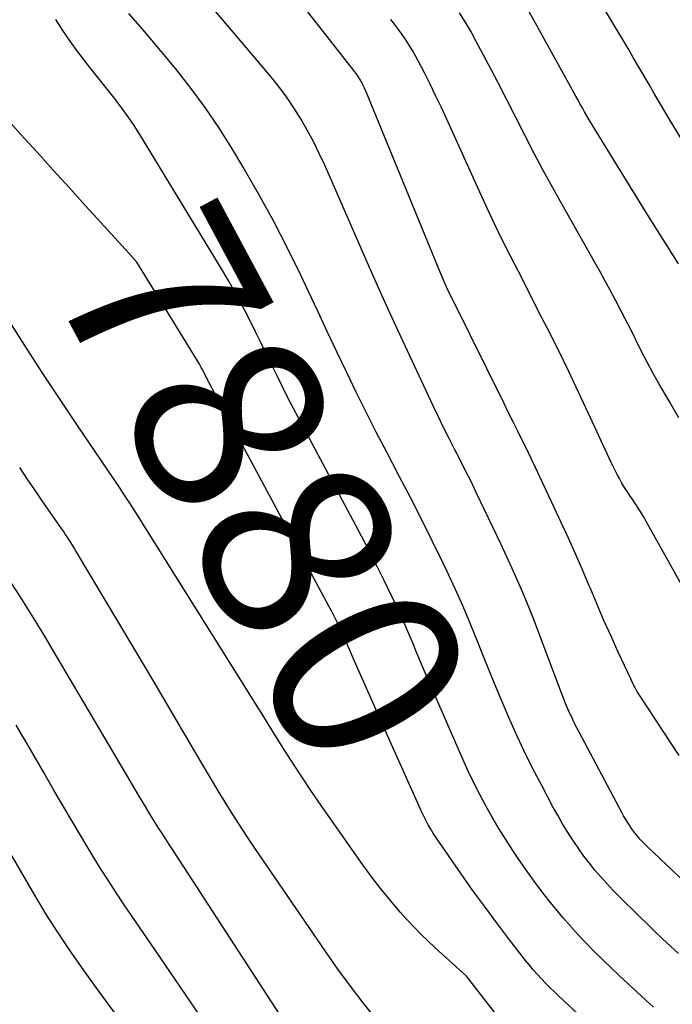
# Model space of a CAD drawing. Units: inches. Extents: x 2617517 to 2619650, y 1507206 to 1508947.
# Drawn here: x 2617853 to 2617902, y 1507575 to 1507649 of the extents above; entities that cross this region are included whole.
import ezdxf
from ezdxf.enums import TextEntityAlignment as Align

# ---------------------------------------------------------------- set-up
doc = ezdxf.new("R2010")
doc.units = ezdxf.units.IN
doc.header["$MEASUREMENT"] = 0
doc.layers.add('Tile_2643_35_SE_contour_2ft', color=215, linetype='Continuous')
doc.layers.add('Tile_2643_35_SE_contour_anno_2ft', color=177, linetype='Continuous')
doc.styles.add('Arial', font='arial.ttf')

msp = doc.modelspace()

# ---------------------------------------------------------------- linework, layer by layer
at = {"layer": 'Tile_2643_35_SE_contour_2ft'}
for p, q in [((2617860.912, 1507631.721, 7880), (2617858.791, 1507634.057, 7880)), ((2617880.86, 1507594.464, 7880), (2617880.182, 1507595.988, 7880))]:
    msp.add_line(p, q, dxfattribs=at)
for points in [[(2617902.69, 1507593.619, 7888), (2617899.727, 1507598.11, 7888), (2617899.626, 1507598.268, 7888), (2617899.527, 1507598.428, 7888), (2617899.433, 1507598.59, 7888), (2617899.342, 1507598.754, 7888), (2617899.255, 1507598.92, 7888), (2617899.169, 1507599.087, 7888), (2617899.087, 1507599.256, 7888), (2617899.006, 1507599.425, 7888), (2617898.059, 1507601.468, 7888), (2617897.513, 1507602.663, 7888), (2617896.978, 1507603.863, 7888), (2617896.458, 1507605.069, 7888), (2617895.948, 1507606.28, 7888), (2617895.86, 1507606.493, 7888), (2617895.349, 1507607.704, 7888), (2617894.827, 1507608.91, 7888), (2617894.289, 1507610.109, 7888), (2617893.74, 1507611.302, 7888), (2617892.12, 1507614.764, 7888), (2617891.79, 1507615.463, 7888), (2617891.456, 1507616.159, 7888), (2617891.117, 1507616.853, 7888), (2617890.774, 1507617.546, 7888), (2617890.429, 1507618.237, 7888), (2617890.084, 1507618.928, 7888), (2617889.74, 1507619.62, 7888), (2617889.397, 1507620.312, 7888), (2617885.446, 1507628.283, 7888), (2617885.332, 1507628.514, 7888), (2617885.22, 1507628.747, 7888), (2617885.111, 1507628.981, 7888), (2617885.003, 1507629.215, 7888), (2617884.897, 1507629.45, 7888), (2617884.794, 1507629.687, 7888), (2617884.693, 1507629.924, 7888), (2617884.593, 1507630.162, 7888), (2617879.113, 1507643.538, 7888), (2617879.011, 1507643.778, 7888), (2617878.906, 1507644.017, 7888), (2617878.796, 1507644.253, 7888), (2617878.682, 1507644.487, 7888), (2617878.565, 1507644.721, 7888), (2617878.505, 1507644.836, 7888), (2617878.441, 1507644.95, 7888), (2617878.373, 1507645.061, 7888), (2617878.302, 1507645.17, 7888), (2617878.227, 1507645.277, 7888), (2617878.151, 1507645.382, 7888), (2617878.073, 1507645.487, 7888), (2617877.994, 1507645.59, 7888), (2617873, 1507651.96, 7888)], [(2617904.629, 1507582.57, 7886), (2617900.247, 1507586.729, 7886), (2617900.064, 1507586.909, 7886), (2617899.885, 1507587.092, 7886), (2617899.711, 1507587.28, 7886), (2617899.541, 1507587.472, 7886), (2617899.379, 1507587.67, 7886), (2617899.221, 1507587.872, 7886), (2617899.073, 1507588.08, 7886), (2617898.929, 1507588.292, 7886), (2617898.904, 1507588.332, 7886), (2617898.755, 1507588.569, 7886), (2617898.61, 1507588.809, 7886), (2617898.472, 1507589.052, 7886), (2617898.337, 1507589.298, 7886), (2617895.085, 1507595.4, 7886), (2617894.826, 1507595.903, 7886), (2617894.577, 1507596.411, 7886), (2617894.342, 1507596.926, 7886), (2617894.118, 1507597.446, 7886), (2617893.904, 1507597.97, 7886), (2617893.694, 1507598.496, 7886), (2617893.491, 1507599.024, 7886), (2617893.292, 1507599.554, 7886), (2617892.297, 1507602.256, 7886), (2617891.577, 1507604.128, 7886), (2617890.823, 1507605.984, 7886), (2617890.016, 1507607.819, 7886), (2617889.174, 1507609.638, 7886), (2617887.289, 1507613.568, 7886), (2617886.887, 1507614.394, 7886), (2617886.48, 1507615.218, 7886), (2617886.064, 1507616.039, 7886), (2617885.643, 1507616.856, 7886), (2617885.224, 1507617.674, 7886), (2617884.811, 1507618.495, 7886), (2617884.409, 1507619.322, 7886), (2617884.013, 1507620.152, 7886), (2617882.055, 1507624.328, 7886), (2617881.326, 1507625.897, 7886), (2617880.606, 1507627.47, 7886), (2617879.896, 1507629.048, 7886), (2617879.194, 1507630.63, 7886), (2617875.781, 1507638.395, 7886), (2617875.365, 1507639.297, 7886), (2617874.928, 1507640.187, 7886), (2617874.46, 1507641.062, 7886), (2617873.97, 1507641.925, 7886), (2617873.443, 1507642.766, 7886), (2617872.889, 1507643.587, 7886), (2617872.295, 1507644.379, 7886), (2617871.673, 1507645.152, 7886), (2617868.144, 1507649.315, 7886), (2617866.79, 1507650.89, 7886)], [(2617905.472, 1507636.121, 7896), (2617902.01, 1507641.804, 7896), (2617901.601, 1507642.48, 7896), (2617901.196, 1507643.158, 7896), (2617900.796, 1507643.839, 7896), (2617900.399, 1507644.522, 7896), (2617900.003, 1507645.206, 7896), (2617899.605, 1507645.888, 7896), (2617899.205, 1507646.569, 7896), (2617898.802, 1507647.249, 7896), (2617896.506, 1507651.11, 7896)], [(2617858.791, 1507634.057, 7880), (2617857.64, 1507635.324, 7880), (2617856.413, 1507636.677, 7880), (2617855.186, 1507638.03, 7880), (2617853.959, 1507639.383, 7880), (2617852.733, 1507640.737, 7880), (2617852.128, 1507641.407, 7880), (2617850.819, 1507642.859, 7880), (2617849.515, 1507644.316, 7880), (2617848.218, 1507645.778, 7880), (2617846.926, 1507647.245, 7880), (2617844.609, 1507649.887, 7880)], [(2617902.631, 1507578.602, 7884), (2617902.027, 1507579.155, 7884), (2617901.43, 1507579.715, 7884), (2617900.836, 1507580.278, 7884), (2617900.247, 1507580.847, 7884), (2617899.662, 1507581.418, 7884), (2617898.12, 1507582.936, 7884), (2617897.646, 1507583.417, 7884), (2617897.182, 1507583.907, 7884), (2617896.733, 1507584.409, 7884), (2617896.293, 1507584.922, 7884), (2617895.87, 1507585.447, 7884), (2617895.459, 1507585.982, 7884), (2617895.067, 1507586.531, 7884), (2617894.687, 1507587.089, 7884), (2617894.618, 1507587.196, 7884), (2617894.221, 1507587.819, 7884), (2617893.835, 1507588.449, 7884), (2617893.466, 1507589.088, 7884), (2617893.109, 1507589.735, 7884), (2617892.252, 1507591.333, 7884), (2617891.559, 1507592.665, 7884), (2617890.891, 1507594.009, 7884), (2617890.259, 1507595.37, 7884), (2617889.651, 1507596.743, 7884), (2617889.619, 1507596.817, 7884), (2617889.051, 1507598.163, 7884), (2617888.49, 1507599.513, 7884), (2617887.942, 1507600.868, 7884), (2617887.401, 1507602.226, 7884), (2617886.852, 1507603.581, 7884), (2617886.283, 1507604.927, 7884), (2617885.685, 1507606.26, 7884), (2617885.068, 1507607.585, 7884), (2617884.745, 1507608.259, 7884), (2617883.942, 1507609.91, 7884), (2617883.127, 1507611.554, 7884), (2617882.292, 1507613.189, 7884), (2617881.444, 1507614.817, 7884), (2617880.487, 1507616.631, 7884), (2617879.701, 1507618.14, 7884), (2617878.929, 1507619.657, 7884), (2617878.175, 1507621.183, 7884), (2617877.435, 1507622.716, 7884), (2617876.705, 1507624.253, 7884), (2617875.976, 1507625.792, 7884), (2617875.25, 1507627.331, 7884), (2617874.526, 1507628.872, 7884), (2617873.988, 1507630.017, 7884), (2617872.964, 1507632.113, 7884), (2617871.898, 1507634.188, 7884), (2617870.769, 1507636.228, 7884), (2617869.599, 1507638.246, 7884), (2617868.723, 1507639.704, 7884), (2617867.742, 1507641.258, 7884), (2617866.717, 1507642.78, 7884), (2617865.625, 1507644.256, 7884), (2617864.489, 1507645.701, 7884), (2617863.312, 1507647.115, 7884), (2617862.125, 1507648.52, 7884), (2617860.922, 1507649.912, 7884)], [(2617902.669, 1507619.242, 7892), (2617901.974, 1507620.413, 7892), (2617901.151, 1507621.836, 7892), (2617900.696, 1507622.642, 7892), (2617900.253, 1507623.453, 7892), (2617899.827, 1507624.275, 7892), (2617899.412, 1507625.101, 7892), (2617899.317, 1507625.296, 7892), (2617898.955, 1507626.029, 7892), (2617898.588, 1507626.758, 7892), (2617898.212, 1507627.484, 7892), (2617897.832, 1507628.208, 7892), (2617897.445, 1507628.927, 7892), (2617897.054, 1507629.645, 7892), (2617896.657, 1507630.36, 7892), (2617896.257, 1507631.072, 7892), (2617893.818, 1507635.366, 7892), (2617893.085, 1507636.682, 7892), (2617892.365, 1507638.005, 7892), (2617891.665, 1507639.339, 7892), (2617890.979, 1507640.681, 7892), (2617890.299, 1507642.025, 7892), (2617889.613, 1507643.367, 7892), (2617888.918, 1507644.704, 7892), (2617888.217, 1507646.038, 7892), (2617887.264, 1507647.836, 7892), (2617886.866, 1507648.559, 7892), (2617886.453, 1507649.272, 7892), (2617886.016, 1507649.972, 7892)], [(2617902.639, 1507630.922, 7894), (2617900.19, 1507634.81, 7894), (2617896.197, 1507641.271, 7894), (2617896.021, 1507641.562, 7894), (2617895.847, 1507641.854, 7894), (2617895.677, 1507642.149, 7894), (2617895.51, 1507642.445, 7894), (2617895.345, 1507642.742, 7894), (2617895.18, 1507643.04, 7894), (2617895.015, 1507643.337, 7894), (2617894.85, 1507643.634, 7894), (2617891.651, 1507649.411, 7894), (2617891.068, 1507650.43, 7894)], [(2617900.743, 1507574.522, 7882), (2617900.179, 1507575.038, 7882), (2617898.134, 1507576.938, 7882), (2617897.497, 1507577.539, 7882), (2617896.865, 1507578.146, 7882), (2617896.242, 1507578.762, 7882), (2617895.625, 1507579.384, 7882), (2617895.021, 1507580.018, 7882), (2617894.43, 1507580.664, 7882), (2617893.859, 1507581.327, 7882), (2617893.3, 1507582.002, 7882), (2617893.023, 1507582.347, 7882), (2617892.347, 1507583.21, 7882), (2617891.685, 1507584.084, 7882), (2617891.046, 1507584.975, 7882), (2617890.422, 1507585.877, 7882), (2617890.059, 1507586.415, 7882), (2617889.519, 1507587.243, 7882), (2617888.994, 1507588.08, 7882), (2617888.494, 1507588.932, 7882), (2617888.008, 1507589.793, 7882), (2617887.547, 1507590.667, 7882), (2617887.101, 1507591.549, 7882), (2617886.678, 1507592.442, 7882), (2617886.271, 1507593.343, 7882), (2617883.847, 1507598.894, 7882), (2617883.489, 1507599.72, 7882), (2617883.135, 1507600.548, 7882), (2617882.786, 1507601.378, 7882), (2617882.44, 1507602.21, 7882), (2617882.09, 1507603.039, 7882), (2617881.731, 1507603.865, 7882), (2617881.358, 1507604.684, 7882), (2617880.976, 1507605.499, 7882), (2617880.787, 1507605.893, 7882), (2617880.298, 1507606.899, 7882), (2617879.799, 1507607.901, 7882), (2617879.288, 1507608.896, 7882), (2617878.768, 1507609.886, 7882), (2617873.816, 1507619.183, 7882), (2617873.389, 1507619.996, 7882), (2617872.968, 1507620.814, 7882), (2617872.558, 1507621.636, 7882), (2617872.154, 1507622.461, 7882), (2617871.754, 1507623.289, 7882), (2617871.352, 1507624.115, 7882), (2617870.947, 1507624.941, 7882), (2617870.541, 1507625.765, 7882), (2617870.259, 1507626.334, 7882), (2617869.697, 1507627.434, 7882), (2617869.115, 1507628.524, 7882), (2617868.506, 1507629.598, 7882), (2617867.877, 1507630.662, 7882), (2617861.754, 1507640.722, 7882), (2617861.319, 1507641.406, 7882), (2617860.867, 1507642.08, 7882), (2617860.391, 1507642.735, 7882), (2617859.897, 1507643.38, 7882), (2617859.392, 1507644.015, 7882), (2617858.886, 1507644.651, 7882), (2617858.382, 1507645.287, 7882), (2617857.878, 1507645.924, 7882), (2617857.653, 1507646.209, 7882), (2617857.05, 1507646.998, 7882), (2617856.465, 1507647.8, 7882), (2617855.908, 1507648.621, 7882), (2617855.369, 1507649.455, 7882)], [(2617904.644, 1507603.44, 7890), (2617900.183, 1507611.381, 7890), (2617900.019, 1507611.667, 7890), (2617899.851, 1507611.95, 7890), (2617899.677, 1507612.229, 7890), (2617899.5, 1507612.507, 7890), (2617899.461, 1507612.566, 7890), (2617899.3, 1507612.812, 7890), (2617899.138, 1507613.056, 7890), (2617898.974, 1507613.3, 7890), (2617898.809, 1507613.544, 7890), (2617898.648, 1507613.789, 7890), (2617898.491, 1507614.036, 7890), (2617898.341, 1507614.289, 7890), (2617898.196, 1507614.544, 7890), (2617898.149, 1507614.631, 7890), (2617897.986, 1507614.934, 7890), (2617897.829, 1507615.239, 7890), (2617897.677, 1507615.547, 7890), (2617897.53, 1507615.857, 7890), (2617895.813, 1507619.573, 7890), (2617895.054, 1507621.192, 7890), (2617894.282, 1507622.804, 7890), (2617893.491, 1507624.408, 7890), (2617892.688, 1507626.006, 7890), (2617892.271, 1507626.823, 7890), (2617891.667, 1507628.008, 7890), (2617891.063, 1507629.192, 7890), (2617890.458, 1507630.376, 7890), (2617889.854, 1507631.56, 7890), (2617889.257, 1507632.749, 7890), (2617888.672, 1507633.943, 7890), (2617888.105, 1507635.144, 7890), (2617887.548, 1507636.352, 7890), (2617885.018, 1507641.947, 7890), (2617884.615, 1507642.821, 7890), (2617884.204, 1507643.69, 7890), (2617883.779, 1507644.553, 7890), (2617883.347, 1507645.412, 7890), (2617882.905, 1507646.274, 7890), (2617882.679, 1507646.694, 7890), (2617882.443, 1507647.109, 7890), (2617882.192, 1507647.515, 7890), (2617881.931, 1507647.914, 7890), (2617881.659, 1507648.307, 7890), (2617881.383, 1507648.697, 7890), (2617881.1, 1507649.082, 7890), (2617880.814, 1507649.464, 7890)], [(2617880.182, 1507595.988, 7880), (2617877.951, 1507601.006, 7880), (2617877.819, 1507601.304, 7880), (2617877.689, 1507601.603, 7880), (2617877.559, 1507601.902, 7880), (2617877.431, 1507602.202, 7880), (2617877.301, 1507602.501, 7880), (2617877.169, 1507602.798, 7880), (2617877.032, 1507603.094, 7880), (2617876.893, 1507603.389, 7880), (2617876.828, 1507603.526, 7880), (2617876.652, 1507603.886, 7880), (2617876.472, 1507604.246, 7880), (2617876.288, 1507604.603, 7880), (2617876.1, 1507604.958, 7880), (2617867.092, 1507621.747, 7880), (2617867.031, 1507621.862, 7880), (2617866.971, 1507621.978, 7880), (2617866.913, 1507622.094, 7880), (2617866.856, 1507622.212, 7880), (2617866.799, 1507622.329, 7880), (2617866.741, 1507622.446, 7880), (2617866.683, 1507622.562, 7880), (2617866.623, 1507622.678, 7880), (2617866.584, 1507622.754, 7880), (2617866.503, 1507622.907, 7880), (2617866.42, 1507623.059, 7880), (2617866.333, 1507623.209, 7880), (2617866.244, 1507623.357, 7880), (2617861.53, 1507631.04, 7880), (2617860.912, 1507631.721, 7880)], [(2617888.734, 1507574.044, 7878), (2617886.54, 1507576.89, 7878), (2617884.169, 1507579.037, 7878), (2617883.619, 1507579.55, 7878), (2617883.08, 1507580.074, 7878), (2617882.558, 1507580.614, 7878), (2617882.047, 1507581.165, 7878), (2617881.523, 1507581.748, 7878), (2617880.774, 1507582.612, 7878), (2617880.046, 1507583.493, 7878), (2617879.352, 1507584.399, 7878), (2617878.679, 1507585.324, 7878), (2617875.344, 1507590.089, 7878), (2617874.689, 1507591.04, 7878), (2617874.044, 1507591.997, 7878), (2617873.414, 1507592.964, 7878), (2617872.794, 1507593.938, 7878), (2617872.18, 1507594.916, 7878), (2617871.568, 1507595.894, 7878), (2617870.955, 1507596.873, 7878), (2617870.342, 1507597.851, 7878), (2617861.45, 1507612.05, 7878), (2617861.053, 1507612.676, 7878), (2617860.853, 1507612.988, 7878), (2617860.651, 1507613.299, 7878), (2617860.446, 1507613.608, 7878), (2617860.239, 1507613.915, 7878), (2617857.064, 1507618.587, 7878), (2617855.698, 1507620.622, 7878), (2617854.348, 1507622.668, 7878), (2617853.022, 1507624.729, 7878), (2617851.712, 1507626.8, 7878)], [(2617879.704, 1507573.596, 7876), (2617878.707, 1507574.849, 7876), (2617877.733, 1507576.119, 7876), (2617876.79, 1507577.413, 7876), (2617875.87, 1507578.723, 7876), (2617870.442, 1507586.661, 7876), (2617869.875, 1507587.504, 7876), (2617869.318, 1507588.352, 7876), (2617868.773, 1507589.209, 7876), (2617868.237, 1507590.071, 7876), (2617867.709, 1507590.939, 7876), (2617867.184, 1507591.809, 7876), (2617866.664, 1507592.681, 7876), (2617866.146, 1507593.555, 7876), (2617862.4, 1507599.91, 7876), (2617856.905, 1507609.146, 7876), (2617856.775, 1507609.362, 7876), (2617856.643, 1507609.576, 7876), (2617856.509, 1507609.789, 7876), (2617856.373, 1507610.001, 7876), (2617856.234, 1507610.212, 7876), (2617856.094, 1507610.421, 7876), (2617855.953, 1507610.629, 7876), (2617855.81, 1507610.837, 7876), (2617854.933, 1507612.097, 7876), (2617854.352, 1507612.935, 7876), (2617853.776, 1507613.776, 7876), (2617853.203, 1507614.619, 7876), (2617852.634, 1507615.465, 7876)], [(2617873.124, 1507572.823, 7874), (2617864.776, 1507585.67, 7874), (2617864.514, 1507586.072, 7874), (2617864.252, 1507586.473, 7874), (2617863.99, 1507586.874, 7874), (2617863.727, 1507587.275, 7874), (2617863.466, 1507587.677, 7874), (2617863.208, 1507588.081, 7874), (2617862.953, 1507588.487, 7874), (2617862.701, 1507588.894, 7874), (2617862.465, 1507589.28, 7874), (2617862.098, 1507589.882, 7874), (2617861.733, 1507590.485, 7874), (2617861.372, 1507591.091, 7874), (2617861.012, 1507591.698, 7874), (2617855.184, 1507601.595, 7874), (2617854.569, 1507602.626, 7874), (2617853.946, 1507603.651, 7874), (2617853.309, 1507604.668, 7874), (2617852.665, 1507605.68, 7874), (2617852.007, 1507606.684, 7874)], [(2617866.74, 1507573.266, 7872), (2617862.934, 1507578.833, 7872), (2617862.331, 1507579.717, 7872), (2617861.727, 1507580.6, 7872), (2617861.124, 1507581.483, 7872), (2617860.521, 1507582.367, 7872), (2617859.926, 1507583.256, 7872), (2617859.342, 1507584.151, 7872), (2617858.773, 1507585.057, 7872), (2617858.216, 1507585.97, 7872), (2617857.685, 1507586.856, 7872), (2617856.873, 1507588.218, 7872), (2617856.064, 1507589.583, 7872), (2617855.261, 1507590.951, 7872), (2617854.462, 1507592.321, 7872), (2617853.449, 1507594.067, 7872), (2617852.362, 1507595.914, 7872)], [(2617898.943, 1507570.356, 7880), (2617893.553, 1507575.363, 7880), (2617893.216, 1507575.681, 7880), (2617892.884, 1507576.004, 7880), (2617892.558, 1507576.334, 7880), (2617892.236, 1507576.668, 7880), (2617891.923, 1507577.009, 7880), (2617891.616, 1507577.356, 7880), (2617891.32, 1507577.712, 7880), (2617891.031, 1507578.075, 7880), (2617889.734, 1507579.748, 7880), (2617888.81, 1507580.959, 7880), (2617887.9, 1507582.179, 7880), (2617887.009, 1507583.412, 7880), (2617886.131, 1507584.656, 7880), (2617884.484, 1507587.024, 7880), (2617884.263, 1507587.353, 7880), (2617884.049, 1507587.685, 7880), (2617883.844, 1507588.024, 7880), (2617883.647, 1507588.367, 7880), (2617883.46, 1507588.716, 7880), (2617883.278, 1507589.068, 7880), (2617883.107, 1507589.424, 7880), (2617882.941, 1507589.784, 7880), (2617880.86, 1507594.464, 7880)], [(2617860.105, 1507573.74, 7870), (2617859.271, 1507574.882, 7870), (2617858.44, 1507576.026, 7870), (2617857.61, 1507577.172, 7870), (2617857.348, 1507577.535, 7870), (2617856.408, 1507578.877, 7870), (2617855.497, 1507580.236, 7870), (2617854.625, 1507581.621, 7870), (2617853.781, 1507583.024, 7870), (2617851.421, 1507587.079, 7870)]]:
    msp.add_polyline3d(points, dxfattribs=at)

# ---------------------------------------------------------------- texts
at = {"layer": 'Tile_2643_35_SE_contour_anno_2ft', "color": 18, "style": 'Arial'}
msp.add_text('7880', height=14.4, rotation=-61.78709, dxfattribs=at).set_placement((2617871.153, 1507614.179), align=Align.MIDDLE_CENTER)

doc.saveas('drawing.dxf')
